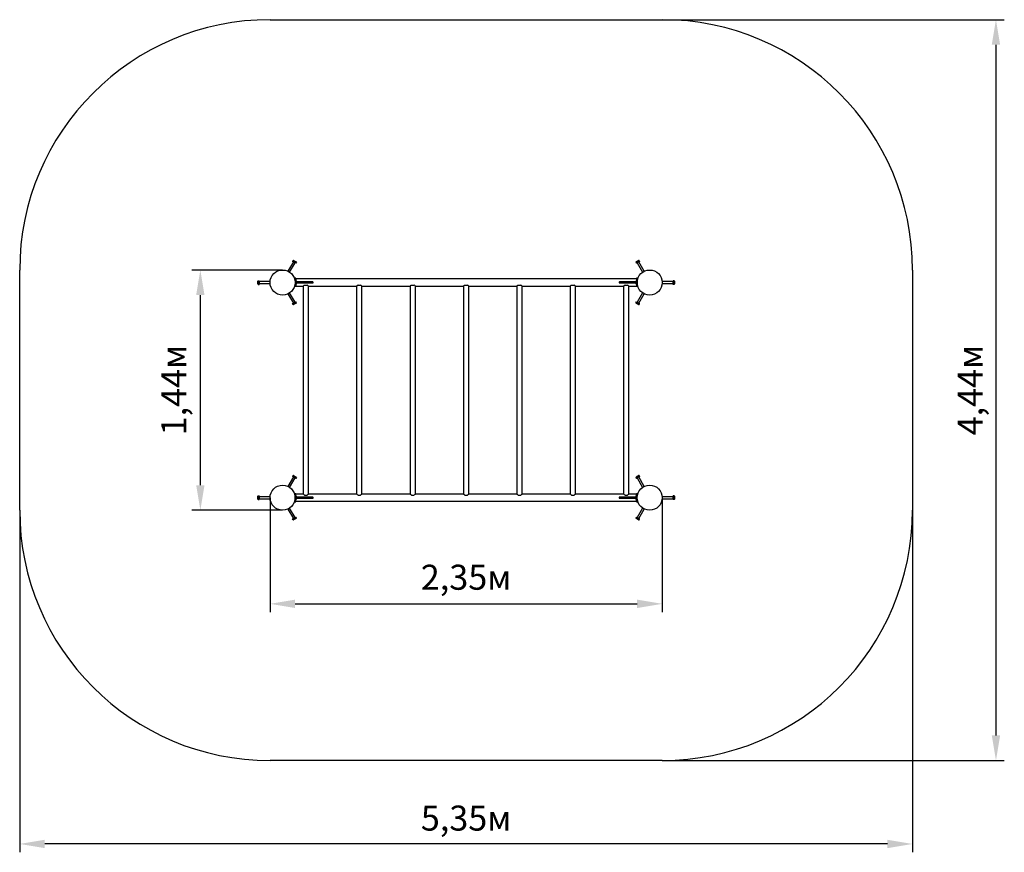
# Model space of a CAD drawing. Units: millimetres. Extents: x 2.83 to 8.73, y 1.93 to 6.92.
import ezdxf

# ---------------------------------------------------------------- set-up
doc = ezdxf.new("R2010")
doc.units = ezdxf.units.MM
doc.header["$LTSCALE"] = 50
doc.header["$PDSIZE"] = -1
doc.linetypes.add('SLD-Сплошная', pattern=[0])
doc.layers.add('ПРИМЕЧАНИЯ', color=7, linetype='SLD-Сплошная')
doc.styles.get("Standard").update_dxf_attribs({"font": 'isocpeui.ttf'})
doc.dimstyles.new('ISO-25', dxfattribs={"dimtxt": 2.5, "dimasz": 2.5, "dimexe": 1.25, "dimexo": 0.625, "dimtad": 1, "dimtxsty": 'Standard', "dimcen": 2.5, "dimadec": 0, "dimazin": 0, "dimtfac": 1, "dimtmove": 0, "dimatfit": 3, "dimfxl": 1, "dimarcsym": 0})

# ---------------------------------------------------------------- blocks, each defined once
blk = doc.blocks.new('_D_6')
at = {"color": 0, "lineweight": -2, "transparency": 16777216}
for p, q in [((6.6773, 6.9184), (8.7273, 6.9184)), ((8.6773, 6.7684), (8.6773, 2.6289)), ((6.6773, 2.4789), (8.7273, 2.4789))]:
    blk.add_line(p, q, dxfattribs=at)
at = {"color": 0, "transparency": 16777216}
for points in [[(8.6523, 6.7684), (8.7023, 6.7684), (8.6773, 6.9184)], [(8.6523, 2.6289), (8.7023, 2.6289), (8.6773, 2.4789)]]:
    blk.add_solid(points, dxfattribs=at)
at = {"layer": 'Defpoints', "color": 0, "transparency": 16777216}
for p in [(6.6773, 6.9184), (6.6773, 2.4789), (8.6773, 2.4789)]:
    blk.add_point(p, dxfattribs=at)
at = {"color": 0, "transparency": 16777216, "insert": (8.4473, 4.6986), "char_height": 0.15, "attachment_point": 2, "rotation": 90}
blk.add_mtext('4,44м', dxfattribs=at)
blk = doc.blocks.new('_D_7')
at = {"color": 0, "lineweight": -2, "transparency": 16777216}
for p, q in [((2.8273, 3.9789), (2.8273, 1.9289)), ((8.1773, 3.9789), (8.1773, 1.9289)), ((8.0273, 1.9789), (2.9773, 1.9789))]:
    blk.add_line(p, q, dxfattribs=at)
at = {"color": 0, "transparency": 16777216}
for points in [[(2.9773, 2.0039), (2.9773, 1.9539), (2.8273, 1.9789)], [(8.0273, 2.0039), (8.0273, 1.9539), (8.1773, 1.9789)]]:
    blk.add_solid(points, dxfattribs=at)
at = {"layer": 'Defpoints', "color": 0, "transparency": 16777216}
for p in [(2.8273, 3.9789), (8.1773, 3.9789), (2.8273, 1.9789)]:
    blk.add_point(p, dxfattribs=at)
at = {"color": 0, "transparency": 16777216, "insert": (5.5023, 2.2089), "char_height": 0.15, "attachment_point": 2}
blk.add_mtext('5,35м', dxfattribs=at)
blk = doc.blocks.new('*D11')
at = {"color": 0, "lineweight": -2, "transparency": 16777216}
for p, q in [((4.4023, 5.4184), (3.8598, 5.4184)), ((3.9098, 4.1289), (3.9098, 5.2684)), ((4.4023, 3.9789), (3.8598, 3.9789))]:
    blk.add_line(p, q, dxfattribs=at)
at = {"color": 0, "transparency": 16777216}
for points in [[(3.8848, 5.2684), (3.9348, 5.2684), (3.9098, 5.4184)], [(3.8848, 4.1289), (3.9348, 4.1289), (3.9098, 3.9789)]]:
    blk.add_solid(points, dxfattribs=at)
at = {"layer": 'Defpoints', "color": 0, "transparency": 16777216}
for p in [(3.9098, 5.4184), (4.4023, 5.4184), (4.4023, 3.9789)]:
    blk.add_point(p, dxfattribs=at)
at = {"color": 0, "transparency": 16777216, "insert": (3.7698, 4.6986), "char_height": 0.15, "attachment_point": 5, "rotation": 90}
blk.add_mtext('1,44м', dxfattribs=at)
blk = doc.blocks.new('*D12')
at = {"color": 0, "lineweight": -2, "transparency": 16777216}
for p, q in [((4.3273, 4.0539), (4.3273, 3.3679)), ((6.6773, 4.0539), (6.6773, 3.3679)), ((4.4773, 3.4179), (6.5273, 3.4179))]:
    blk.add_line(p, q, dxfattribs=at)
at = {"color": 0, "transparency": 16777216}
for points in [[(4.4773, 3.4429), (4.4773, 3.3929), (4.3273, 3.4179)], [(6.5273, 3.4429), (6.5273, 3.3929), (6.6773, 3.4179)]]:
    blk.add_solid(points, dxfattribs=at)
at = {"layer": 'Defpoints', "color": 0, "transparency": 16777216}
for p in [(4.3273, 4.0539), (6.6773, 4.0539), (6.6773, 3.4179)]:
    blk.add_point(p, dxfattribs=at)
at = {"color": 0, "transparency": 16777216, "insert": (5.5023, 3.5579), "char_height": 0.15, "attachment_point": 5}
blk.add_mtext('2,35м', dxfattribs=at)

msp = doc.modelspace()

# ---------------------------------------------------------------- linework, layer by layer
at = {"color": 7, "linetype": 'SLD-Сплошная', "lineweight": 25}
for p, q in [((4.4671, 5.4676), (4.4345, 5.4111)), ((4.4449, 5.4051), (4.4775, 5.4616)), ((4.4661, 5.4758), (4.4628, 5.4701)), ((4.4676, 5.4674), (4.4628, 5.4701)), ((4.4689, 5.4758), (4.4661, 5.4758)), ((4.4708, 5.4731), (4.4676, 5.4674)), ((4.4771, 5.4619), (4.4676, 5.4674)), ((4.4689, 5.4758), (4.4837, 5.4673)), ((4.4803, 5.4676), (4.4771, 5.4619)), ((4.4818, 5.4592), (4.4771, 5.4619)), ((4.4851, 5.4648), (4.4818, 5.4592)), ((4.4851, 5.4648), (4.4837, 5.4673)), ((6.5209, 5.4673), (6.5195, 5.4648)), ((6.5195, 5.4648), (6.5228, 5.4592)), ((6.5209, 5.4673), (6.5283, 5.4716)), ((6.5276, 5.4619), (6.5228, 5.4592)), ((6.5243, 5.4676), (6.5276, 5.4619)), ((6.5271, 5.4616), (6.5597, 5.4051)), ((6.5371, 5.4674), (6.5276, 5.4619)), ((6.5283, 5.4716), (6.5357, 5.4758)), ((6.5338, 5.4731), (6.5371, 5.4674)), ((6.5385, 5.4758), (6.5357, 5.4758)), ((6.5418, 5.4701), (6.5371, 5.4674)), ((6.5701, 5.4111), (6.5375, 5.4676)), ((6.5385, 5.4758), (6.5418, 5.4701)), ((4.2557, 5.3544), (4.2543, 5.3519)), ((4.2543, 5.3434), (4.2543, 5.3519)), ((4.2543, 5.3349), (4.2543, 5.3434)), ((4.2543, 5.3349), (4.2557, 5.3324)), ((4.2557, 5.3544), (4.2623, 5.3544)), ((4.2557, 5.3489), (4.2623, 5.3489)), ((4.2557, 5.3379), (4.2623, 5.3379)), ((4.2557, 5.3324), (4.2623, 5.3324)), ((4.2623, 5.3544), (4.2623, 5.3489)), ((4.3275, 5.3494), (4.2623, 5.3494)), ((4.2623, 5.3489), (4.2623, 5.3379)), ((4.2623, 5.3379), (4.2623, 5.3324)), ((4.2623, 5.3374), (4.3275, 5.3374)), ((4.4773, 5.3466), (4.4772, 5.3466)), ((4.4813, 5.3686), (4.4773, 5.3686)), ((4.4773, 5.3686), (4.4773, 5.3186)), ((4.4773, 5.3407), (4.4773, 5.3407)), ((4.4813, 5.3186), (4.4773, 5.3186)), ((4.4813, 5.3686), (4.4813, 5.3186)), ((6.5233, 5.3648), (4.4813, 5.3648)), ((4.4831, 5.3543), (4.4813, 5.3543)), ((4.4813, 5.333), (4.4831, 5.333)), ((4.4813, 5.3224), (4.5264, 5.3224)), ((4.4831, 5.3543), (4.4831, 5.333)), ((4.4849, 5.3401), (4.4849, 5.3471)), ((4.5834, 5.3466), (4.4849, 5.3466)), ((4.4849, 5.3406), (4.5834, 5.3406)), ((4.5263, 5.3223), (4.5263, 4.075)), ((4.5346, 5.3276), (4.55, 5.3276)), ((4.5581, 5.3224), (4.8465, 5.3224)), ((4.5583, 4.075), (4.5583, 5.3223)), ((4.8463, 5.3223), (4.8463, 4.075)), ((4.8546, 5.3276), (4.87, 5.3276)), ((4.8781, 5.3224), (5.1665, 5.3224)), ((4.8783, 4.075), (4.8783, 5.3223)), ((5.1663, 5.3223), (5.1663, 4.075)), ((5.1746, 5.3276), (5.19, 5.3276)), ((5.1981, 5.3224), (5.4865, 5.3224)), ((5.1983, 4.075), (5.1983, 5.3223)), ((5.4863, 5.3223), (5.4863, 4.075)), ((5.4946, 5.3276), (5.51, 5.3276)), ((5.5181, 5.3224), (5.8065, 5.3224)), ((5.5183, 4.075), (5.5183, 5.3223)), ((5.8063, 5.3223), (5.8063, 4.075)), ((5.8146, 5.3276), (5.83, 5.3276)), ((5.8381, 5.3224), (6.1265, 5.3224)), ((5.8383, 4.075), (5.8383, 5.3223)), ((6.1263, 5.3223), (6.1263, 4.075)), ((6.1346, 5.3276), (6.15, 5.3276)), ((6.1581, 5.3224), (6.4465, 5.3224)), ((6.1583, 4.075), (6.1583, 5.3223)), ((6.5197, 5.3466), (6.4212, 5.3466)), ((6.4212, 5.3406), (6.5197, 5.3406)), ((6.4463, 5.3223), (6.4463, 4.075)), ((6.4546, 5.3276), (6.47, 5.3276)), ((6.4781, 5.3224), (6.5233, 5.3224)), ((6.4783, 4.075), (6.4783, 5.3223)), ((6.5197, 5.3471), (6.5197, 5.3401)), ((6.5233, 5.3543), (6.5215, 5.3543)), ((6.5215, 5.3542), (6.5215, 5.3543)), ((6.5215, 5.333), (6.5215, 5.3542)), ((6.5215, 5.333), (6.5233, 5.333)), ((6.5273, 5.3686), (6.5233, 5.3686)), ((6.5233, 5.3686), (6.5233, 5.3186)), ((6.5273, 5.3186), (6.5233, 5.3186)), ((6.5273, 5.3686), (6.5273, 5.3186)), ((6.5274, 5.3466), (6.5273, 5.3466)), ((6.5273, 5.3407), (6.5273, 5.3407)), ((6.7423, 5.3494), (6.6771, 5.3494)), ((6.6771, 5.3374), (6.7423, 5.3374)), ((6.7489, 5.3544), (6.7423, 5.3544)), ((6.7423, 5.3489), (6.7423, 5.3544)), ((6.7423, 5.3379), (6.7423, 5.3489)), ((6.7489, 5.3489), (6.7423, 5.3489)), ((6.7489, 5.3379), (6.7423, 5.3379)), ((6.7423, 5.3324), (6.7423, 5.3379)), ((6.7489, 5.3324), (6.7423, 5.3324)), ((6.7503, 5.3519), (6.7489, 5.3544)), ((6.7489, 5.3324), (6.7503, 5.3349)), ((6.7503, 5.3519), (6.7503, 5.3434)), ((6.7503, 5.3434), (6.7503, 5.3349)), ((4.4345, 5.2756), (4.4671, 5.2191)), ((4.4775, 5.2251), (4.4449, 5.2816)), ((6.5597, 5.2816), (6.5271, 5.2251)), ((6.5375, 5.2191), (6.5701, 5.2756)), ((4.4628, 5.2167), (4.4676, 5.2194)), ((4.4661, 5.211), (4.4628, 5.2167)), ((4.4661, 5.211), (4.4689, 5.211)), ((4.4676, 5.2194), (4.4771, 5.2249)), ((4.4708, 5.2137), (4.4676, 5.2194)), ((4.4763, 5.2152), (4.4689, 5.211)), ((4.4837, 5.2195), (4.4763, 5.2152)), ((4.4771, 5.2249), (4.4818, 5.2276)), ((4.4803, 5.2192), (4.4771, 5.2249)), ((4.4851, 5.2219), (4.4818, 5.2276)), ((4.4837, 5.2195), (4.4851, 5.2219)), ((6.5195, 5.2219), (6.5228, 5.2276)), ((6.5195, 5.2219), (6.5209, 5.2195)), ((6.5357, 5.211), (6.5209, 5.2195)), ((6.5228, 5.2276), (6.5276, 5.2249)), ((6.5243, 5.2192), (6.5276, 5.2249)), ((6.5276, 5.2249), (6.5371, 5.2194)), ((6.5338, 5.2137), (6.5371, 5.2194)), ((6.5357, 5.211), (6.5385, 5.211)), ((6.5371, 5.2194), (6.5418, 5.2167)), ((6.5385, 5.211), (6.5418, 5.2167)), ((4.4671, 4.1781), (4.4345, 4.1216)), ((4.4449, 4.1156), (4.4775, 4.1721)), ((4.4661, 4.1863), (4.4628, 4.1806)), ((4.4676, 4.1779), (4.4628, 4.1806)), ((4.4689, 4.1863), (4.4661, 4.1863)), ((4.4708, 4.1836), (4.4676, 4.1779)), ((4.4771, 4.1724), (4.4676, 4.1779)), ((4.4689, 4.1863), (4.4837, 4.1778)), ((4.4803, 4.1781), (4.4771, 4.1724)), ((4.4818, 4.1697), (4.4771, 4.1724)), ((4.4851, 4.1753), (4.4818, 4.1697)), ((4.4851, 4.1753), (4.4837, 4.1778)), ((6.5209, 4.1778), (6.5195, 4.1753)), ((6.5195, 4.1753), (6.5228, 4.1697)), ((6.5209, 4.1778), (6.5283, 4.1821)), ((6.5276, 4.1724), (6.5228, 4.1697)), ((6.5243, 4.1781), (6.5276, 4.1724)), ((6.5271, 4.1721), (6.5597, 4.1156)), ((6.5371, 4.1779), (6.5276, 4.1724)), ((6.5283, 4.1821), (6.5357, 4.1863)), ((6.5338, 4.1836), (6.5371, 4.1779)), ((6.5385, 4.1863), (6.5357, 4.1863)), ((6.5418, 4.1806), (6.5371, 4.1779)), ((6.5701, 4.1216), (6.5375, 4.1781)), ((6.5385, 4.1863), (6.5418, 4.1806)), ((4.4773, 4.0786), (4.4813, 4.0786)), ((4.4773, 4.0286), (4.4773, 4.0786)), ((4.4813, 4.0286), (4.4813, 4.0786)), ((4.5265, 4.0748), (4.4813, 4.0748)), ((4.8465, 4.0748), (4.5581, 4.0748)), ((5.1665, 4.0748), (4.8781, 4.0748)), ((5.4865, 4.0748), (5.1981, 4.0748)), ((5.8065, 4.0748), (5.5181, 4.0748)), ((6.1265, 4.0748), (5.8381, 4.0748)), ((6.4465, 4.0748), (6.1581, 4.0748)), ((6.5233, 4.0748), (6.4781, 4.0748)), ((6.5233, 4.0286), (6.5233, 4.0786)), ((6.5233, 4.0786), (6.5273, 4.0786)), ((6.5273, 4.0286), (6.5273, 4.0786)), ((4.2557, 4.0649), (4.2543, 4.0624)), ((4.2543, 4.0539), (4.2543, 4.0624)), ((4.2543, 4.0454), (4.2543, 4.0539)), ((4.2543, 4.0454), (4.2557, 4.0429)), ((4.2557, 4.0649), (4.2623, 4.0649)), ((4.2557, 4.0594), (4.2623, 4.0594)), ((4.2557, 4.0484), (4.2623, 4.0484)), ((4.2557, 4.0429), (4.2623, 4.0429)), ((4.2623, 4.0649), (4.2623, 4.0594)), ((4.3275, 4.0599), (4.2623, 4.0599)), ((4.2623, 4.0594), (4.2623, 4.0484)), ((4.2623, 4.0484), (4.2623, 4.0429)), ((4.2623, 4.0479), (4.3275, 4.0479)), ((4.4772, 4.0507), (4.4773, 4.0507)), ((4.4773, 4.0566), (4.4773, 4.0566)), ((4.4773, 4.0286), (4.4813, 4.0286)), ((4.4831, 4.0643), (4.4813, 4.0643)), ((4.4813, 4.043), (4.4831, 4.043)), ((4.4813, 4.0324), (6.5233, 4.0324)), ((4.4831, 4.0643), (4.4831, 4.043)), ((4.4831, 4.043), (4.4831, 4.043)), ((4.4849, 4.0501), (4.4849, 4.0571)), ((4.5834, 4.0566), (4.4849, 4.0566)), ((4.4849, 4.0506), (4.5834, 4.0506)), ((4.5346, 4.0696), (4.55, 4.0696)), ((4.8546, 4.0696), (4.87, 4.0696)), ((5.1746, 4.0696), (5.19, 4.0696)), ((5.4946, 4.0696), (5.51, 4.0696)), ((5.8146, 4.0696), (5.83, 4.0696)), ((6.1346, 4.0696), (6.15, 4.0696)), ((6.5197, 4.0566), (6.4212, 4.0566)), ((6.4212, 4.0506), (6.5197, 4.0506)), ((6.4546, 4.0696), (6.47, 4.0696)), ((6.5197, 4.0571), (6.5197, 4.0501)), ((6.5233, 4.0643), (6.5215, 4.0643)), ((6.5215, 4.043), (6.5215, 4.0643)), ((6.5215, 4.043), (6.5233, 4.043)), ((6.5233, 4.0286), (6.5273, 4.0286)), ((6.5273, 4.0566), (6.5273, 4.0566)), ((6.5273, 4.0507), (6.5274, 4.0507)), ((6.7423, 4.0599), (6.6771, 4.0599)), ((6.6771, 4.0479), (6.7423, 4.0479)), ((6.7423, 4.0594), (6.7423, 4.0649)), ((6.7489, 4.0649), (6.7423, 4.0649)), ((6.7423, 4.0484), (6.7423, 4.0594)), ((6.7489, 4.0594), (6.7423, 4.0594)), ((6.7489, 4.0484), (6.7423, 4.0484)), ((6.7423, 4.0429), (6.7423, 4.0484)), ((6.7489, 4.0429), (6.7423, 4.0429)), ((6.7503, 4.0624), (6.7489, 4.0649)), ((6.7489, 4.0429), (6.7503, 4.0454)), ((6.7503, 4.0624), (6.7503, 4.0539)), ((6.7503, 4.0539), (6.7503, 4.0454)), ((4.4345, 3.9861), (4.4671, 3.9296)), ((4.4775, 3.9356), (4.4449, 3.9921)), ((6.5597, 3.9921), (6.5271, 3.9356)), ((6.5375, 3.9296), (6.5701, 3.9861)), ((4.4628, 3.9272), (4.4676, 3.9299)), ((4.4661, 3.9215), (4.4628, 3.9272)), ((4.4661, 3.9215), (4.4689, 3.9215)), ((4.4676, 3.9299), (4.4771, 3.9354)), ((4.4708, 3.9242), (4.4676, 3.9299)), ((4.4763, 3.9257), (4.4689, 3.9215)), ((4.4837, 3.93), (4.4763, 3.9257)), ((4.4771, 3.9354), (4.4818, 3.9381)), ((4.4803, 3.9297), (4.4771, 3.9354)), ((4.4851, 3.9324), (4.4818, 3.9381)), ((4.4837, 3.93), (4.4851, 3.9324)), ((6.5195, 3.9324), (6.5228, 3.9381)), ((6.5195, 3.9324), (6.5209, 3.93)), ((6.5357, 3.9215), (6.5209, 3.93)), ((6.5228, 3.9381), (6.5276, 3.9354)), ((6.5243, 3.9297), (6.5276, 3.9354)), ((6.5276, 3.9354), (6.5371, 3.9299)), ((6.5338, 3.9242), (6.5371, 3.9299)), ((6.5357, 3.9215), (6.5385, 3.9215)), ((6.5371, 3.9299), (6.5418, 3.9272)), ((6.5385, 3.9215), (6.5418, 3.9272))]:
    msp.add_line(p, q, dxfattribs=at)
at = {"color": 7, "linetype": 'SLD-Сплошная', "lineweight": 25, "flags": 128}
for points in [[(4.5346, 5.3276), (4.5322, 5.3263), (4.5301, 5.325), (4.5284, 5.3239), (4.5271, 5.3229), (4.5266, 5.3225), (4.5263, 5.3223), (4.5263, 5.3223)], [(4.5834, 5.3406), (4.5837, 5.3407), (4.5843, 5.3409), (4.5848, 5.3413), (4.5852, 5.3419), (4.5854, 5.3426), (4.5855, 5.3434), (4.5855, 5.3443), (4.5853, 5.345), (4.585, 5.3457), (4.5845, 5.3462), (4.584, 5.3465), (4.5834, 5.3466)], [(4.8546, 5.3276), (4.8522, 5.3263), (4.8501, 5.325), (4.8484, 5.3239), (4.8471, 5.3229), (4.8466, 5.3225), (4.8463, 5.3223), (4.8463, 5.3223)], [(5.1746, 5.3276), (5.1722, 5.3263), (5.1701, 5.325), (5.1684, 5.3239), (5.1671, 5.3229), (5.1666, 5.3225), (5.1663, 5.3223), (5.1663, 5.3223)], [(5.4946, 5.3276), (5.4922, 5.3263), (5.4901, 5.325), (5.4884, 5.3239), (5.4871, 5.3229), (5.4866, 5.3225), (5.4863, 5.3223), (5.4863, 5.3223)], [(5.8146, 5.3276), (5.8122, 5.3263), (5.8101, 5.325), (5.8084, 5.3239), (5.8071, 5.3229), (5.8066, 5.3225), (5.8063, 5.3223), (5.8063, 5.3223)], [(6.1346, 5.3276), (6.1322, 5.3263), (6.1301, 5.325), (6.1284, 5.3239), (6.1271, 5.3229), (6.1266, 5.3225), (6.1263, 5.3223), (6.1263, 5.3223)], [(6.4212, 5.3466), (6.4209, 5.3466), (6.4203, 5.3464), (6.4198, 5.346), (6.4194, 5.3454), (6.4192, 5.3446), (6.4191, 5.3438), (6.4191, 5.343), (6.4193, 5.3423), (6.4196, 5.3416), (6.4201, 5.3411), (6.4206, 5.3408), (6.4212, 5.3406)], [(6.4546, 5.3276), (6.4522, 5.3263), (6.4501, 5.325), (6.4484, 5.3239), (6.4471, 5.3229), (6.4466, 5.3225), (6.4463, 5.3223), (6.4463, 5.3223)], [(4.5346, 4.0696), (4.5322, 4.0709), (4.5301, 4.0723), (4.5284, 4.0734), (4.5271, 4.0743), (4.5266, 4.0748), (4.5263, 4.075), (4.5263, 4.075)], [(4.8546, 4.0696), (4.8522, 4.0709), (4.8501, 4.0723), (4.8484, 4.0734), (4.8471, 4.0743), (4.8466, 4.0748), (4.8463, 4.075), (4.8463, 4.075)], [(5.1746, 4.0696), (5.1722, 4.0709), (5.1701, 4.0723), (5.1684, 4.0734), (5.1671, 4.0743), (5.1666, 4.0748), (5.1663, 4.075), (5.1663, 4.075)], [(5.4946, 4.0696), (5.4922, 4.0709), (5.4901, 4.0723), (5.4884, 4.0734), (5.4871, 4.0743), (5.4866, 4.0748), (5.4863, 4.075), (5.4863, 4.075)], [(5.8146, 4.0696), (5.8122, 4.0709), (5.8101, 4.0723), (5.8084, 4.0734), (5.8071, 4.0743), (5.8066, 4.0748), (5.8063, 4.075), (5.8063, 4.075)], [(6.1346, 4.0696), (6.1322, 4.0709), (6.1301, 4.0723), (6.1284, 4.0734), (6.1271, 4.0743), (6.1266, 4.0748), (6.1263, 4.075), (6.1263, 4.075)], [(6.4546, 4.0696), (6.4522, 4.0709), (6.4501, 4.0723), (6.4484, 4.0734), (6.4471, 4.0743), (6.4466, 4.0748), (6.4463, 4.075), (6.4463, 4.075)], [(4.5834, 4.0506), (4.5837, 4.0507), (4.5843, 4.0509), (4.5848, 4.0513), (4.5852, 4.0519), (4.5854, 4.0526), (4.5855, 4.0534), (4.5855, 4.0543), (4.5853, 4.055), (4.585, 4.0557), (4.5845, 4.0562), (4.584, 4.0565), (4.5834, 4.0566)], [(6.4212, 4.0566), (6.4209, 4.0566), (6.4203, 4.0564), (6.4198, 4.056), (6.4194, 4.0554), (6.4192, 4.0546), (6.4191, 4.0538), (6.4191, 4.053), (6.4193, 4.0523), (6.4196, 4.0516), (6.4201, 4.0511), (6.4206, 4.0508), (6.4212, 4.0506)]]:
    msp.add_lwpolyline(points, dxfattribs=at)
at = {"color": 7, "linetype": 'SLD-Сплошная', "lineweight": 25}
for centre in [(4.4023, 5.3434), (6.6023, 5.3434), (4.4023, 4.0539), (6.6023, 4.0539)]:
    msp.add_circle(centre, 0.075, dxfattribs=at)
for centre, radius, start, end in [((4.4664, 5.4709), 0.00497, 26.49907, 93.50093), ((4.4666, 5.4548), 0.0187, 42.97462, 77.02538), ((4.4806, 5.4626), 0.00497, 26.49907, 93.50093), ((6.524, 5.4626), 0.00497, 86.49907, 153.50093), ((6.538, 5.4548), 0.0187, 102.9786, 137.0214), ((6.5382, 5.4709), 0.00497, 86.49907, 153.50093), ((4.2599, 5.3516), 0.00497, 146.49907, 213.50093), ((4.2736, 5.3434), 0.0187, 162.9786, 197.0214), ((4.2599, 5.3352), 0.00497, 146.49907, 213.50093), ((4.4801, 5.3471), 0.00481, 0, 51.28201), ((4.4801, 5.3401), 0.00481, 308.71799, 0), ((4.4817, 5.3436), 0.00382, 325.72018, 34.27982), ((4.5227, 5.2763), 0.0582, 52.2548, 61.90896), ((4.8427, 5.2763), 0.0582, 52.2548, 61.90896), ((5.1627, 5.2763), 0.0582, 52.2548, 61.90896), ((5.4827, 5.2763), 0.0582, 52.2548, 61.90896), ((5.8027, 5.2763), 0.0582, 52.2548, 61.90896), ((6.1227, 5.2763), 0.0582, 52.2548, 61.90896), ((6.4427, 5.2763), 0.0582, 52.2548, 61.90896), ((6.5229, 5.3436), 0.00382, 145.72018, 214.27982), ((6.5245, 5.3471), 0.00481, 128.71799, 180), ((6.5245, 5.3401), 0.00481, 180, 231.28201), ((6.7447, 5.3516), 0.00497, 326.49907, 33.50093), ((6.731, 5.3434), 0.0187, 342.9786, 17.0214), ((6.7447, 5.3352), 0.00497, 326.49907, 33.50093), ((4.4664, 5.2159), 0.00497, 266.49907, 333.50093), ((4.4666, 5.232), 0.0187, 282.9786, 317.0214), ((4.4806, 5.2242), 0.00497, 266.49907, 333.50093), ((6.524, 5.2242), 0.00497, 206.49907, 273.50093), ((6.538, 5.232), 0.0187, 222.97462, 257.02538), ((6.5382, 5.2159), 0.00497, 206.49907, 273.50093), ((4.4664, 4.1814), 0.00497, 26.49907, 93.50093), ((4.4666, 4.1653), 0.0187, 42.97462, 77.02538), ((4.4806, 4.1731), 0.00497, 26.49907, 93.50093), ((6.524, 4.1731), 0.00497, 86.49907, 153.50093), ((6.538, 4.1653), 0.0187, 102.9786, 137.0214), ((6.5382, 4.1814), 0.00497, 86.49907, 153.50093), ((4.5227, 4.121), 0.0582, 298.09104, 307.7452), ((4.8427, 4.121), 0.0582, 298.09104, 307.7452), ((5.1627, 4.121), 0.0582, 298.09104, 307.7452), ((5.4827, 4.121), 0.0582, 298.09104, 307.7452), ((5.8027, 4.121), 0.0582, 298.09104, 307.7452), ((6.1227, 4.121), 0.0582, 298.09104, 307.7452), ((6.4427, 4.121), 0.0582, 298.09104, 307.7452), ((4.2599, 4.0621), 0.00497, 146.49907, 213.50093), ((4.2736, 4.0539), 0.0187, 162.9786, 197.0214), ((4.2599, 4.0457), 0.00497, 146.49907, 213.50093), ((4.4801, 4.0571), 0.00481, 0, 51.28201), ((4.4801, 4.0501), 0.00481, 308.71799, 0), ((4.4817, 4.0536), 0.00382, 325.72018, 34.27982), ((6.5229, 4.0536), 0.00382, 145.72018, 214.27982), ((6.5245, 4.0571), 0.00481, 128.71799, 180), ((6.5245, 4.0501), 0.00481, 180, 231.28201), ((6.7447, 4.0621), 0.00497, 326.49907, 33.50093), ((6.731, 4.0539), 0.0187, 342.9786, 17.0214), ((6.7447, 4.0457), 0.00497, 326.49907, 33.50093), ((4.4664, 3.9264), 0.00497, 266.49907, 333.50093), ((4.4666, 3.9425), 0.0187, 282.9786, 317.0214), ((4.4806, 3.9347), 0.00497, 266.49907, 333.50093), ((6.524, 3.9347), 0.00497, 206.49907, 273.50093), ((6.538, 3.9425), 0.0187, 222.97462, 257.02538), ((6.5382, 3.9264), 0.00497, 206.49907, 273.50093)]:
    msp.add_arc(centre, radius, start, end, dxfattribs=at)
at = {"layer": 'ПРИМЕЧАНИЯ', "color": 251, "true_color": 0x636466}
for p, q in [((4.3273, 6.9184), (6.6773, 6.9184)), ((2.8273, 3.9789), (2.8273, 5.4184)), ((8.1773, 5.4184), (8.1773, 3.9789)), ((6.6773, 2.4789), (4.3273, 2.4789))]:
    msp.add_line(p, q, dxfattribs=at)
for centre, start, end in [((4.3273, 5.4184), 90, 180), ((6.6773, 5.4184), 0, 90), ((4.3273, 3.9789), 180, 270), ((6.6773, 3.9789), 270, 0)]:
    msp.add_arc(centre, 1.5, start, end, dxfattribs=at)

# ---------------------------------------------------------------- dimensions: what is measured, and where the dimension line sits
at = {"color": 251, "true_color": 0x636466}
for base, p1, p2, angle, picture, middle in [((8.6773, 2.4789), (6.6773, 6.9184), (6.6773, 2.4789), 90, '_D_6', (8.6773, 4.6986)), ((2.8273, 1.9789), (8.1773, 3.9789), (2.8273, 3.9789), 0, '_D_7', (5.5023, 1.9789))]:
    dim = msp.add_linear_dim(base=base, p1=p1, p2=p2, angle=angle, dimstyle='ISO-25', override={"dimtxt": 0.15, "dimasz": 0.15, "dimexe": 0.05, "dimexo": 0, "dimgap": 0.05, "dimzin": 1, "dimpost": 'м', "dimtdec": 3, "dimtzin": 1}, dxfattribs=at)
    dim.commit()
    dim.dimension.update_dxf_attribs({"geometry": picture, "text_midpoint": middle, "dimtype": 160})
dim = msp.add_linear_dim(base=(3.9098, 5.4184), p1=(4.4023, 3.9789), p2=(4.4023, 5.4184), angle=90, dimstyle='ISO-25', override={"dimtxt": 0.15, "dimasz": 0.15, "dimexe": 0.05, "dimexo": 0, "dimgap": 0.05, "dimtih": 0, "dimtoh": 0, "dimzin": 1, "dimpost": 'м', "dimtdec": 3, "dimtzin": 1})
dim.commit()
dim.dimension.update_dxf_attribs({"geometry": '*D11', "text_midpoint": (3.7698, 4.6986)})
dim = msp.add_linear_dim(base=(6.6773, 3.4179), p1=(4.3273, 4.0539), p2=(6.6773, 4.0539), dimstyle='ISO-25', override={"dimtxt": 0.15, "dimasz": 0.15, "dimexe": 0.05, "dimexo": 0, "dimgap": 0.05, "dimzin": 1, "dimpost": 'м', "dimtdec": 3, "dimtzin": 1})
dim.commit()
dim.dimension.update_dxf_attribs({"geometry": '*D12', "text_midpoint": (5.5023, 3.5579)})

doc.saveas('drawing.dxf')
